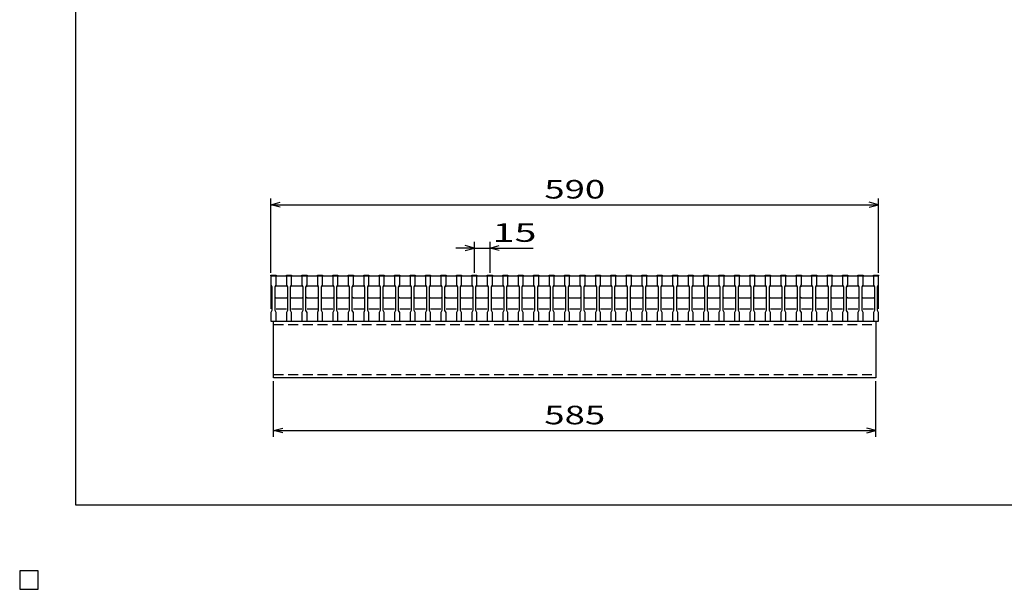
# Model space of a CAD drawing. Units: millimetres. Extents: x -182 to 173, y -128 to 105.
# Drawn here: x -182 to -23, y -128 to -36 of the extents above; entities that cross this region are included whole.
import ezdxf
from ezdxf.enums import TextEntityAlignment as Align

# ---------------------------------------------------------------- set-up
doc = ezdxf.new("R2010")
doc.units = ezdxf.units.MM
doc.header["$LTSCALE"] = 0.25
doc.linetypes.add('DASHED2', pattern=[9.525, 6.35, -3.175])
for name, color, linetype in [('16', 7, 'Continuous'), ('22', 7, 'Continuous'), ('24', 7, 'Continuous')]:
    doc.layers.add(name, color=color, linetype=linetype)
doc.styles.add('dcStyle0', font='txt.shx', dxfattribs={"width": 0.833333, "bigfont": 'bigfont'})

msp = doc.modelspace()

# ---------------------------------------------------------------- linework, layer by layer
at = {"color": 150, "linetype": 'Continuous', "lineweight": 25}
for p, q in [((-172.9, -114.65), (-172.9, 105.35)), ((173.1, -114.65), (-172.9, -114.65)), ((-179, -125.25), (-182, -125.25)), ((-182, -125.25), (-182, -128.25)), ((-179, -125.25), (-182, -125.25)), ((-182, -125.25), (-182, -128.25)), ((-179, -125.25), (-182, -125.25)), ((-182, -125.25), (-182, -128.25)), ((-179, -125.25), (-182, -125.25)), ((-182, -125.25), (-182, -128.25)), ((-179, -125.25), (-182, -125.25)), ((-182, -125.25), (-182, -128.25)), ((-179, -128.25), (-179, -125.25)), ((-179, -128.25), (-179, -125.25)), ((-179, -128.25), (-179, -125.25)), ((-179, -128.25), (-179, -125.25)), ((-179, -128.25), (-179, -125.25)), ((-182, -128.25), (-179, -128.25)), ((-182, -128.25), (-179, -128.25)), ((-182, -128.25), (-179, -128.25)), ((-182, -128.25), (-179, -128.25)), ((-182, -128.25), (-179, -128.25))]:
    msp.add_line(p, q, dxfattribs=at)
at = {"layer": '16', "color": 3, "linetype": 'Continuous', "lineweight": 25}
for p, q in [((-141.33, -77.58), (-141.33, -77.47)), ((-141.33, -77.47), (-140.5, -77.47)), ((-141.33, -77.58), (-141.33, -79)), ((-140.5, -77.58), (-141.33, -77.58)), ((-141.33, -77.58), (-141.33, -82.92)), ((-141.33, -77.58), (-43, -77.58)), ((-140.5, -77.47), (-140.5, -77.58)), ((-140.5, -79), (-140.5, -77.58)), ((-138.83, -77.58), (-138.83, -77.47)), ((-138.83, -77.47), (-138, -77.47)), ((-138.83, -77.58), (-138.83, -79)), ((-138, -77.58), (-138.83, -77.58)), ((-138, -77.47), (-138, -77.58)), ((-138, -79), (-138, -77.58)), ((-136.33, -77.58), (-136.33, -77.47)), ((-136.33, -77.47), (-135.5, -77.47)), ((-136.33, -77.58), (-136.33, -79)), ((-135.5, -77.58), (-136.33, -77.58)), ((-135.5, -77.47), (-135.5, -77.58)), ((-135.5, -79), (-135.5, -77.58)), ((-133.83, -77.58), (-133.83, -77.47)), ((-133.83, -77.47), (-133, -77.47)), ((-133.83, -77.58), (-133.83, -79)), ((-133, -77.58), (-133.83, -77.58)), ((-133, -77.47), (-133, -77.58)), ((-133, -79), (-133, -77.58)), ((-131.33, -77.58), (-131.33, -77.47)), ((-131.33, -77.47), (-130.5, -77.47)), ((-131.33, -77.58), (-131.33, -79)), ((-130.5, -77.58), (-131.33, -77.58)), ((-130.5, -77.47), (-130.5, -77.58)), ((-130.5, -79), (-130.5, -77.58)), ((-128.83, -77.58), (-128.83, -77.47)), ((-128.83, -77.47), (-128, -77.47)), ((-128.83, -77.58), (-128.83, -79)), ((-128, -77.58), (-128.83, -77.58)), ((-128, -77.47), (-128, -77.58)), ((-128, -79), (-128, -77.58)), ((-126.33, -77.58), (-126.33, -77.47)), ((-126.33, -77.47), (-125.5, -77.47)), ((-126.33, -77.58), (-126.33, -79)), ((-125.5, -77.58), (-126.33, -77.58)), ((-125.5, -77.47), (-125.5, -77.58)), ((-125.5, -79), (-125.5, -77.58)), ((-123.83, -77.58), (-123.83, -77.47)), ((-123.83, -77.47), (-123, -77.47)), ((-123.83, -77.58), (-123.83, -79)), ((-123, -77.58), (-123.83, -77.58)), ((-123, -77.47), (-123, -77.58)), ((-123, -79), (-123, -77.58)), ((-121.33, -77.58), (-121.33, -77.47)), ((-121.33, -77.47), (-120.5, -77.47)), ((-121.33, -77.58), (-121.33, -79)), ((-120.5, -77.58), (-121.33, -77.58)), ((-120.5, -77.47), (-120.5, -77.58)), ((-120.5, -79), (-120.5, -77.58)), ((-118.83, -77.58), (-118.83, -77.47)), ((-118.83, -77.47), (-118, -77.47)), ((-118.83, -77.58), (-118.83, -79)), ((-118, -77.58), (-118.83, -77.58)), ((-118, -77.47), (-118, -77.58)), ((-118, -79), (-118, -77.58)), ((-116.33, -77.58), (-116.33, -77.47)), ((-116.33, -77.47), (-115.5, -77.47)), ((-116.33, -77.58), (-116.33, -79)), ((-115.5, -77.58), (-116.33, -77.58)), ((-115.5, -77.47), (-115.5, -77.58)), ((-115.5, -79), (-115.5, -77.58)), ((-113.83, -77.58), (-113.83, -77.47)), ((-113.83, -77.47), (-113, -77.47)), ((-113.83, -77.58), (-113.83, -79)), ((-113, -77.58), (-113.83, -77.58)), ((-113, -77.47), (-113, -77.58)), ((-113, -79), (-113, -77.58)), ((-111.33, -77.58), (-111.33, -77.47)), ((-111.33, -77.47), (-110.5, -77.47)), ((-111.33, -77.58), (-111.33, -79)), ((-110.5, -77.58), (-111.33, -77.58)), ((-110.5, -77.47), (-110.5, -77.58)), ((-110.5, -79), (-110.5, -77.58)), ((-108.83, -77.58), (-108.83, -77.47)), ((-108.83, -77.47), (-108, -77.47)), ((-108.83, -77.58), (-108.83, -79)), ((-108, -77.58), (-108.83, -77.58)), ((-108, -77.47), (-108, -77.58)), ((-108, -79), (-108, -77.58)), ((-106.33, -77.58), (-106.33, -77.47)), ((-106.33, -77.47), (-105.5, -77.47)), ((-106.33, -77.58), (-106.33, -79)), ((-105.5, -77.58), (-106.33, -77.58)), ((-105.5, -77.47), (-105.5, -77.58)), ((-105.5, -79), (-105.5, -77.58)), ((-103.83, -77.58), (-103.83, -77.47)), ((-103.83, -77.47), (-103, -77.47)), ((-103.83, -77.58), (-103.83, -79)), ((-103, -77.58), (-103.83, -77.58)), ((-103, -77.47), (-103, -77.58)), ((-103, -79), (-103, -77.58)), ((-101.33, -77.58), (-101.33, -77.47)), ((-101.33, -77.47), (-100.5, -77.47)), ((-101.33, -77.58), (-101.33, -79)), ((-100.5, -77.58), (-101.33, -77.58)), ((-100.5, -77.47), (-100.5, -77.58)), ((-100.5, -79), (-100.5, -77.58)), ((-98.83, -77.58), (-98.83, -77.47)), ((-98.83, -77.47), (-98, -77.47)), ((-98.83, -77.58), (-98.83, -79)), ((-98, -77.58), (-98.83, -77.58)), ((-98, -77.47), (-98, -77.58)), ((-98, -79), (-98, -77.58)), ((-96.33, -77.58), (-96.33, -77.47)), ((-96.33, -77.47), (-95.5, -77.47)), ((-96.33, -77.58), (-96.33, -79)), ((-95.5, -77.58), (-96.33, -77.58)), ((-95.5, -77.47), (-95.5, -77.58)), ((-95.5, -79), (-95.5, -77.58)), ((-93.83, -77.58), (-93.83, -77.47)), ((-93.83, -77.47), (-93, -77.47)), ((-93.83, -77.58), (-93.83, -79)), ((-93, -77.58), (-93.83, -77.58)), ((-93, -77.47), (-93, -77.58)), ((-93, -79), (-93, -77.58)), ((-91.33, -77.58), (-91.33, -77.47)), ((-91.33, -77.47), (-90.5, -77.47)), ((-91.33, -77.58), (-91.33, -79)), ((-90.5, -77.58), (-91.33, -77.58)), ((-90.5, -77.47), (-90.5, -77.58)), ((-90.5, -79), (-90.5, -77.58)), ((-88.83, -77.58), (-88.83, -77.47)), ((-88.83, -77.47), (-88, -77.47)), ((-88.83, -77.58), (-88.83, -79)), ((-88, -77.58), (-88.83, -77.58)), ((-88, -77.47), (-88, -77.58)), ((-88, -79), (-88, -77.58)), ((-86.33, -77.58), (-86.33, -77.47)), ((-86.33, -77.47), (-85.5, -77.47)), ((-86.33, -77.58), (-86.33, -79)), ((-85.5, -77.58), (-86.33, -77.58)), ((-85.5, -77.47), (-85.5, -77.58)), ((-85.5, -79), (-85.5, -77.58)), ((-83.83, -77.58), (-83.83, -77.47)), ((-83.83, -77.47), (-83, -77.47)), ((-83.83, -77.58), (-83.83, -79)), ((-83, -77.58), (-83.83, -77.58)), ((-83, -77.47), (-83, -77.58)), ((-83, -79), (-83, -77.58)), ((-81.33, -77.58), (-81.33, -77.47)), ((-81.33, -77.47), (-80.5, -77.47)), ((-81.33, -77.58), (-81.33, -79)), ((-80.5, -77.58), (-81.33, -77.58)), ((-80.5, -77.47), (-80.5, -77.58)), ((-80.5, -79), (-80.5, -77.58)), ((-78.83, -77.58), (-78.83, -77.47)), ((-78.83, -77.47), (-78, -77.47)), ((-78.83, -77.58), (-78.83, -79)), ((-78, -77.58), (-78.83, -77.58)), ((-78, -77.47), (-78, -77.58)), ((-78, -79), (-78, -77.58)), ((-76.33, -77.58), (-76.33, -77.47)), ((-76.33, -77.47), (-75.5, -77.47)), ((-76.33, -77.58), (-76.33, -79)), ((-75.5, -77.58), (-76.33, -77.58)), ((-75.5, -77.47), (-75.5, -77.58)), ((-75.5, -79), (-75.5, -77.58)), ((-73.83, -77.58), (-73.83, -77.47)), ((-73.83, -77.47), (-73, -77.47)), ((-73.83, -77.58), (-73.83, -79)), ((-73, -77.58), (-73.83, -77.58)), ((-73, -77.47), (-73, -77.58)), ((-73, -79), (-73, -77.58)), ((-71.33, -77.58), (-71.33, -77.47)), ((-71.33, -77.47), (-70.5, -77.47)), ((-71.33, -77.58), (-71.33, -79)), ((-70.5, -77.58), (-71.33, -77.58)), ((-70.5, -77.47), (-70.5, -77.58)), ((-70.5, -79), (-70.5, -77.58)), ((-68.83, -77.58), (-68.83, -77.47)), ((-68.83, -77.47), (-68, -77.47)), ((-68.83, -77.58), (-68.83, -79)), ((-68, -77.58), (-68.83, -77.58)), ((-68, -77.47), (-68, -77.58)), ((-68, -79), (-68, -77.58)), ((-66.33, -77.58), (-66.33, -77.47)), ((-66.33, -77.47), (-65.5, -77.47)), ((-66.33, -77.58), (-66.33, -79)), ((-65.5, -77.58), (-66.33, -77.58)), ((-65.5, -77.47), (-65.5, -77.58)), ((-65.5, -79), (-65.5, -77.58)), ((-63.83, -77.58), (-63.83, -77.47)), ((-63.83, -77.47), (-63, -77.47)), ((-63.83, -77.58), (-63.83, -79)), ((-63, -77.58), (-63.83, -77.58)), ((-63, -77.47), (-63, -77.58)), ((-63, -79), (-63, -77.58)), ((-61.33, -77.58), (-61.33, -77.47)), ((-61.33, -77.47), (-60.5, -77.47)), ((-61.33, -77.58), (-61.33, -79)), ((-60.5, -77.58), (-61.33, -77.58)), ((-60.5, -77.47), (-60.5, -77.58)), ((-60.5, -79), (-60.5, -77.58)), ((-58.83, -77.58), (-58.83, -77.47)), ((-58.83, -77.47), (-58, -77.47)), ((-58.83, -77.58), (-58.83, -79)), ((-58, -77.58), (-58.83, -77.58)), ((-58, -77.47), (-58, -77.58)), ((-58, -79), (-58, -77.58)), ((-56.33, -77.58), (-56.33, -77.47)), ((-56.33, -77.47), (-55.5, -77.47)), ((-56.33, -77.58), (-56.33, -79)), ((-55.5, -77.58), (-56.33, -77.58)), ((-55.5, -77.47), (-55.5, -77.58)), ((-55.5, -79), (-55.5, -77.58)), ((-53.83, -77.58), (-53.83, -77.47)), ((-53.83, -77.47), (-53, -77.47)), ((-53.83, -77.58), (-53.83, -79)), ((-53, -77.58), (-53.83, -77.58)), ((-53, -77.47), (-53, -77.58)), ((-53, -79), (-53, -77.58)), ((-51.33, -77.58), (-51.33, -77.47)), ((-51.33, -77.47), (-50.5, -77.47)), ((-51.33, -77.58), (-51.33, -79)), ((-50.5, -77.58), (-51.33, -77.58)), ((-50.5, -77.47), (-50.5, -77.58)), ((-50.5, -79), (-50.5, -77.58)), ((-48.83, -77.58), (-48.83, -77.47)), ((-48.83, -77.47), (-48, -77.47)), ((-48.83, -77.58), (-48.83, -79)), ((-48, -77.58), (-48.83, -77.58)), ((-48, -77.47), (-48, -77.58)), ((-48, -79), (-48, -77.58)), ((-46.33, -77.58), (-46.33, -77.47)), ((-46.33, -77.47), (-45.5, -77.47)), ((-46.33, -77.58), (-46.33, -79)), ((-45.5, -77.58), (-46.33, -77.58)), ((-45.5, -77.47), (-45.5, -77.58)), ((-45.5, -79), (-45.5, -77.58)), ((-43.83, -77.58), (-43.83, -77.47)), ((-43.83, -77.47), (-43, -77.47)), ((-43.83, -77.58), (-43.83, -79)), ((-43, -77.58), (-43.83, -77.58)), ((-43, -77.47), (-43, -77.58)), ((-43, -79), (-43, -77.58)), ((-43, -82.92), (-43, -77.58)), ((-141.33, -79), (-141.17, -79.33)), ((-141.17, -79.33), (-141.17, -83.17)), ((-140.67, -79.33), (-140.5, -79)), ((-140.67, -79.33), (-140.5, -79.17)), ((-140.67, -83.17), (-140.67, -79.33)), ((-140.5, -79.17), (-138.83, -79.17)), ((-138.83, -79), (-138.67, -79.33)), ((-138.83, -79.17), (-138.67, -79.33)), ((-138.67, -79.33), (-138.67, -83.17)), ((-138.17, -79.33), (-138, -79)), ((-138.17, -79.33), (-138, -79.17)), ((-138.17, -83.17), (-138.17, -79.33)), ((-138, -79.17), (-136.33, -79.17)), ((-136.33, -79), (-136.17, -79.33)), ((-136.33, -79.17), (-136.17, -79.33)), ((-136.17, -79.33), (-136.17, -83.17)), ((-135.67, -79.33), (-135.5, -79)), ((-135.67, -79.33), (-135.5, -79.17)), ((-135.67, -83.17), (-135.67, -79.33)), ((-135.5, -79.17), (-133.83, -79.17)), ((-133.83, -79), (-133.67, -79.33)), ((-133.83, -79.17), (-133.67, -79.33)), ((-133.67, -79.33), (-133.67, -83.17)), ((-133.17, -79.33), (-133, -79)), ((-133.17, -79.33), (-133, -79.17)), ((-133.17, -83.17), (-133.17, -79.33)), ((-133, -79.17), (-131.33, -79.17)), ((-131.33, -79), (-131.17, -79.33)), ((-131.33, -79.17), (-131.17, -79.33)), ((-131.17, -79.33), (-131.17, -83.17)), ((-130.67, -79.33), (-130.5, -79)), ((-130.67, -79.33), (-130.5, -79.17)), ((-130.67, -83.17), (-130.67, -79.33)), ((-130.5, -79.17), (-128.83, -79.17)), ((-128.83, -79), (-128.67, -79.33)), ((-128.83, -79.17), (-128.67, -79.33)), ((-128.67, -79.33), (-128.67, -83.17)), ((-128.17, -79.33), (-128, -79)), ((-128.17, -79.33), (-128, -79.17)), ((-128.17, -83.17), (-128.17, -79.33)), ((-128, -79.17), (-126.33, -79.17)), ((-126.33, -79), (-126.17, -79.33)), ((-126.33, -79.17), (-126.17, -79.33)), ((-126.17, -79.33), (-126.17, -83.17)), ((-125.67, -79.33), (-125.5, -79)), ((-125.67, -79.33), (-125.5, -79.17)), ((-125.67, -83.17), (-125.67, -79.33)), ((-125.5, -79.17), (-123.83, -79.17)), ((-123.83, -79), (-123.67, -79.33)), ((-123.83, -79.17), (-123.67, -79.33)), ((-123.67, -79.33), (-123.67, -83.17)), ((-123.17, -79.33), (-123, -79)), ((-123.17, -79.33), (-123, -79.17)), ((-123.17, -83.17), (-123.17, -79.33)), ((-123, -79.17), (-121.33, -79.17)), ((-121.33, -79), (-121.17, -79.33)), ((-121.33, -79.17), (-121.17, -79.33)), ((-121.17, -79.33), (-121.17, -83.17)), ((-120.67, -79.33), (-120.5, -79)), ((-120.67, -79.33), (-120.5, -79.17)), ((-120.67, -83.17), (-120.67, -79.33)), ((-120.5, -79.17), (-118.83, -79.17)), ((-118.83, -79), (-118.67, -79.33)), ((-118.83, -79.17), (-118.67, -79.33)), ((-118.67, -79.33), (-118.67, -83.17)), ((-118.17, -79.33), (-118, -79)), ((-118.17, -79.33), (-118, -79.17)), ((-118.17, -83.17), (-118.17, -79.33)), ((-118, -79.17), (-116.33, -79.17)), ((-116.33, -79), (-116.17, -79.33)), ((-116.33, -79.17), (-116.17, -79.33)), ((-116.17, -79.33), (-116.17, -83.17)), ((-115.67, -79.33), (-115.5, -79)), ((-115.67, -79.33), (-115.5, -79.17)), ((-115.67, -83.17), (-115.67, -79.33)), ((-115.5, -79.17), (-113.83, -79.17)), ((-113.83, -79), (-113.67, -79.33)), ((-113.83, -79.17), (-113.67, -79.33)), ((-113.67, -79.33), (-113.67, -83.17)), ((-113.17, -79.33), (-113, -79)), ((-113.17, -79.33), (-113, -79.17)), ((-113.17, -83.17), (-113.17, -79.33)), ((-113, -79.17), (-111.33, -79.17)), ((-111.33, -79), (-111.17, -79.33)), ((-111.33, -79.17), (-111.17, -79.33)), ((-111.17, -79.33), (-111.17, -83.17)), ((-110.67, -79.33), (-110.5, -79)), ((-110.67, -79.33), (-110.5, -79.17)), ((-110.67, -83.17), (-110.67, -79.33)), ((-110.5, -79.17), (-108.83, -79.17)), ((-108.83, -79), (-108.67, -79.33)), ((-108.83, -79.17), (-108.67, -79.33)), ((-108.67, -79.33), (-108.67, -83.17)), ((-108.17, -79.33), (-108, -79)), ((-108.17, -79.33), (-108, -79.17)), ((-108.17, -83.17), (-108.17, -79.33)), ((-108, -79.17), (-106.33, -79.17)), ((-106.33, -79), (-106.17, -79.33)), ((-106.33, -79.17), (-106.17, -79.33)), ((-106.17, -79.33), (-106.17, -83.17)), ((-105.67, -79.33), (-105.5, -79)), ((-105.67, -79.33), (-105.5, -79.17)), ((-105.67, -83.17), (-105.67, -79.33)), ((-105.5, -79.17), (-103.83, -79.17)), ((-103.83, -79), (-103.67, -79.33)), ((-103.83, -79.17), (-103.67, -79.33)), ((-103.67, -79.33), (-103.67, -83.17)), ((-103.17, -79.33), (-103, -79)), ((-103.17, -79.33), (-103, -79.17)), ((-103.17, -83.17), (-103.17, -79.33)), ((-103, -79.17), (-101.33, -79.17)), ((-101.33, -79), (-101.17, -79.33)), ((-101.33, -79.17), (-101.17, -79.33)), ((-101.17, -79.33), (-101.17, -83.17)), ((-100.67, -79.33), (-100.5, -79)), ((-100.67, -79.33), (-100.5, -79.17)), ((-100.67, -83.17), (-100.67, -79.33)), ((-100.5, -79.17), (-98.83, -79.17)), ((-98.83, -79), (-98.67, -79.33)), ((-98.83, -79.17), (-98.67, -79.33)), ((-98.67, -79.33), (-98.67, -83.17)), ((-98.17, -79.33), (-98, -79)), ((-98.17, -79.33), (-98, -79.17)), ((-98.17, -83.17), (-98.17, -79.33)), ((-98, -79.17), (-96.33, -79.17)), ((-96.33, -79), (-96.17, -79.33)), ((-96.33, -79.17), (-96.17, -79.33)), ((-96.17, -79.33), (-96.17, -83.17)), ((-95.67, -79.33), (-95.5, -79)), ((-95.67, -79.33), (-95.5, -79.17)), ((-95.67, -83.17), (-95.67, -79.33)), ((-95.5, -79.17), (-93.83, -79.17)), ((-93.83, -79), (-93.67, -79.33)), ((-93.83, -79.17), (-93.67, -79.33)), ((-93.67, -79.33), (-93.67, -83.17)), ((-93.17, -79.33), (-93, -79)), ((-93.17, -79.33), (-93, -79.17)), ((-93.17, -83.17), (-93.17, -79.33)), ((-93, -79.17), (-91.33, -79.17)), ((-91.33, -79), (-91.17, -79.33)), ((-91.33, -79.17), (-91.17, -79.33)), ((-91.17, -79.33), (-91.17, -83.17)), ((-90.67, -79.33), (-90.5, -79)), ((-90.67, -79.33), (-90.5, -79.17)), ((-90.67, -83.17), (-90.67, -79.33)), ((-90.5, -79.17), (-88.83, -79.17)), ((-88.83, -79), (-88.67, -79.33)), ((-88.83, -79.17), (-88.67, -79.33)), ((-88.67, -79.33), (-88.67, -83.17)), ((-88.17, -79.33), (-88, -79)), ((-88.17, -79.33), (-88, -79.17)), ((-88.17, -83.17), (-88.17, -79.33)), ((-88, -79.17), (-86.33, -79.17)), ((-86.33, -79), (-86.17, -79.33)), ((-86.33, -79.17), (-86.17, -79.33)), ((-86.17, -79.33), (-86.17, -83.17)), ((-85.67, -79.33), (-85.5, -79)), ((-85.67, -79.33), (-85.5, -79.17)), ((-85.67, -83.17), (-85.67, -79.33)), ((-85.5, -79.17), (-83.83, -79.17)), ((-83.83, -79), (-83.67, -79.33)), ((-83.83, -79.17), (-83.67, -79.33)), ((-83.67, -79.33), (-83.67, -83.17)), ((-83.17, -79.33), (-83, -79)), ((-83.17, -79.33), (-83, -79.17)), ((-83.17, -83.17), (-83.17, -79.33)), ((-83, -79.17), (-81.33, -79.17)), ((-81.33, -79), (-81.17, -79.33)), ((-81.33, -79.17), (-81.17, -79.33)), ((-81.17, -79.33), (-81.17, -83.17)), ((-80.67, -79.33), (-80.5, -79)), ((-80.67, -79.33), (-80.5, -79.17)), ((-80.67, -83.17), (-80.67, -79.33)), ((-80.5, -79.17), (-78.83, -79.17)), ((-78.83, -79), (-78.67, -79.33)), ((-78.83, -79.17), (-78.67, -79.33)), ((-78.67, -79.33), (-78.67, -83.17)), ((-78.17, -79.33), (-78, -79)), ((-78.17, -79.33), (-78, -79.17)), ((-78.17, -83.17), (-78.17, -79.33)), ((-78, -79.17), (-76.33, -79.17)), ((-76.33, -79), (-76.17, -79.33)), ((-76.33, -79.17), (-76.17, -79.33)), ((-76.17, -79.33), (-76.17, -83.17)), ((-75.67, -79.33), (-75.5, -79)), ((-75.67, -79.33), (-75.5, -79.17)), ((-75.67, -83.17), (-75.67, -79.33)), ((-75.5, -79.17), (-73.83, -79.17)), ((-73.83, -79), (-73.67, -79.33)), ((-73.83, -79.17), (-73.67, -79.33)), ((-73.67, -79.33), (-73.67, -83.17)), ((-73.17, -79.33), (-73, -79)), ((-73.17, -79.33), (-73, -79.17)), ((-73.17, -83.17), (-73.17, -79.33)), ((-73, -79.17), (-71.33, -79.17)), ((-71.33, -79), (-71.17, -79.33)), ((-71.33, -79.17), (-71.17, -79.33)), ((-71.17, -79.33), (-71.17, -83.17)), ((-70.67, -79.33), (-70.5, -79)), ((-70.67, -79.33), (-70.5, -79.17)), ((-70.67, -83.17), (-70.67, -79.33)), ((-70.5, -79.17), (-68.83, -79.17)), ((-68.83, -79), (-68.67, -79.33)), ((-68.83, -79.17), (-68.67, -79.33)), ((-68.67, -79.33), (-68.67, -83.17)), ((-68.17, -79.33), (-68, -79)), ((-68.17, -79.33), (-68, -79.17)), ((-68.17, -83.17), (-68.17, -79.33)), ((-68, -79.17), (-66.33, -79.17)), ((-66.33, -79), (-66.17, -79.33)), ((-66.33, -79.17), (-66.17, -79.33)), ((-66.17, -79.33), (-66.17, -83.17)), ((-65.67, -79.33), (-65.5, -79)), ((-65.67, -79.33), (-65.5, -79.17)), ((-65.67, -83.17), (-65.67, -79.33)), ((-65.5, -79.17), (-63.83, -79.17)), ((-63.83, -79), (-63.67, -79.33)), ((-63.83, -79.17), (-63.67, -79.33)), ((-63.67, -79.33), (-63.67, -83.17)), ((-63.17, -79.33), (-63, -79)), ((-63.17, -79.33), (-63, -79.17)), ((-63.17, -83.17), (-63.17, -79.33)), ((-63, -79.17), (-61.33, -79.17)), ((-61.33, -79), (-61.17, -79.33)), ((-61.33, -79.17), (-61.17, -79.33)), ((-61.17, -79.33), (-61.17, -83.17)), ((-60.67, -79.33), (-60.5, -79)), ((-60.67, -79.33), (-60.5, -79.17)), ((-60.67, -83.17), (-60.67, -79.33)), ((-60.5, -79.17), (-58.83, -79.17)), ((-58.83, -79), (-58.67, -79.33)), ((-58.83, -79.17), (-58.67, -79.33)), ((-58.67, -79.33), (-58.67, -83.17)), ((-58.17, -79.33), (-58, -79)), ((-58.17, -79.33), (-58, -79.17)), ((-58.17, -83.17), (-58.17, -79.33)), ((-58, -79.17), (-56.33, -79.17)), ((-56.33, -79), (-56.17, -79.33)), ((-56.33, -79.17), (-56.17, -79.33)), ((-56.17, -79.33), (-56.17, -83.17)), ((-55.67, -79.33), (-55.5, -79)), ((-55.67, -79.33), (-55.5, -79.17)), ((-55.67, -83.17), (-55.67, -79.33)), ((-55.5, -79.17), (-53.83, -79.17)), ((-53.83, -79), (-53.67, -79.33)), ((-53.83, -79.17), (-53.67, -79.33)), ((-53.67, -79.33), (-53.67, -83.17)), ((-53.17, -79.33), (-53, -79)), ((-53.17, -79.33), (-53, -79.17)), ((-53.17, -83.17), (-53.17, -79.33)), ((-53, -79.17), (-51.33, -79.17)), ((-51.33, -79), (-51.17, -79.33)), ((-51.33, -79.17), (-51.17, -79.33)), ((-51.17, -79.33), (-51.17, -83.17)), ((-50.67, -79.33), (-50.5, -79)), ((-50.67, -79.33), (-50.5, -79.17)), ((-50.67, -83.17), (-50.67, -79.33)), ((-50.5, -79.17), (-48.83, -79.17)), ((-48.83, -79), (-48.67, -79.33)), ((-48.83, -79.17), (-48.67, -79.33)), ((-48.67, -79.33), (-48.67, -83.17)), ((-48.17, -79.33), (-48, -79)), ((-48.17, -79.33), (-48, -79.17)), ((-48.17, -83.17), (-48.17, -79.33)), ((-48, -79.17), (-46.33, -79.17)), ((-46.33, -79), (-46.17, -79.33)), ((-46.33, -79.17), (-46.17, -79.33)), ((-46.17, -79.33), (-46.17, -83.17)), ((-45.67, -79.33), (-45.5, -79)), ((-45.67, -79.33), (-45.5, -79.17)), ((-45.67, -83.17), (-45.67, -79.33)), ((-45.5, -79.17), (-43.83, -79.17)), ((-43.83, -79), (-43.67, -79.33)), ((-43.83, -79.17), (-43.67, -79.33)), ((-43.67, -79.33), (-43.67, -83.17)), ((-43.17, -79.33), (-43, -79)), ((-43.17, -83.17), (-43.17, -79.33)), ((-140.5, -81.17), (-140.67, -81)), ((-138.83, -81.17), (-140.5, -81.17)), ((-138.67, -81), (-138.83, -81.17)), ((-138, -81.17), (-138.17, -81)), ((-136.33, -81.17), (-138, -81.17)), ((-136.17, -81), (-136.33, -81.17)), ((-135.5, -81.17), (-135.67, -81)), ((-133.83, -81.17), (-135.5, -81.17)), ((-133.67, -81), (-133.83, -81.17)), ((-133, -81.17), (-133.17, -81)), ((-131.33, -81.17), (-133, -81.17)), ((-131.17, -81), (-131.33, -81.17)), ((-130.5, -81.17), (-130.67, -81)), ((-128.83, -81.17), (-130.5, -81.17)), ((-128.67, -81), (-128.83, -81.17)), ((-128, -81.17), (-128.17, -81)), ((-126.33, -81.17), (-128, -81.17)), ((-126.17, -81), (-126.33, -81.17)), ((-125.5, -81.17), (-125.67, -81)), ((-123.83, -81.17), (-125.5, -81.17)), ((-123.67, -81), (-123.83, -81.17)), ((-123, -81.17), (-123.17, -81)), ((-121.33, -81.17), (-123, -81.17)), ((-121.17, -81), (-121.33, -81.17)), ((-120.5, -81.17), (-120.67, -81)), ((-118.83, -81.17), (-120.5, -81.17)), ((-118.67, -81), (-118.83, -81.17)), ((-118, -81.17), (-118.17, -81)), ((-116.33, -81.17), (-118, -81.17)), ((-116.17, -81), (-116.33, -81.17)), ((-115.5, -81.17), (-115.67, -81)), ((-113.83, -81.17), (-115.5, -81.17)), ((-113.67, -81), (-113.83, -81.17)), ((-113, -81.17), (-113.17, -81)), ((-111.33, -81.17), (-113, -81.17)), ((-111.17, -81), (-111.33, -81.17)), ((-110.5, -81.17), (-110.67, -81)), ((-108.83, -81.17), (-110.5, -81.17)), ((-108.67, -81), (-108.83, -81.17)), ((-108, -81.17), (-108.17, -81)), ((-106.33, -81.17), (-108, -81.17)), ((-106.17, -81), (-106.33, -81.17)), ((-105.5, -81.17), (-105.67, -81)), ((-103.83, -81.17), (-105.5, -81.17)), ((-103.67, -81), (-103.83, -81.17)), ((-103, -81.17), (-103.17, -81)), ((-101.33, -81.17), (-103, -81.17)), ((-101.17, -81), (-101.33, -81.17)), ((-100.5, -81.17), (-100.67, -81)), ((-98.83, -81.17), (-100.5, -81.17)), ((-98.67, -81), (-98.83, -81.17)), ((-98, -81.17), (-98.17, -81)), ((-96.33, -81.17), (-98, -81.17)), ((-96.17, -81), (-96.33, -81.17)), ((-95.5, -81.17), (-95.67, -81)), ((-93.83, -81.17), (-95.5, -81.17)), ((-93.67, -81), (-93.83, -81.17)), ((-93, -81.17), (-93.17, -81)), ((-91.33, -81.17), (-93, -81.17)), ((-91.17, -81), (-91.33, -81.17)), ((-90.5, -81.17), (-90.67, -81)), ((-88.83, -81.17), (-90.5, -81.17)), ((-88.67, -81), (-88.83, -81.17)), ((-88, -81.17), (-88.17, -81)), ((-86.33, -81.17), (-88, -81.17)), ((-86.17, -81), (-86.33, -81.17)), ((-85.5, -81.17), (-85.67, -81)), ((-83.83, -81.17), (-85.5, -81.17)), ((-83.67, -81), (-83.83, -81.17)), ((-83, -81.17), (-83.17, -81)), ((-81.33, -81.17), (-83, -81.17)), ((-81.17, -81), (-81.33, -81.17)), ((-80.5, -81.17), (-80.67, -81)), ((-78.83, -81.17), (-80.5, -81.17)), ((-78.67, -81), (-78.83, -81.17)), ((-78, -81.17), (-78.17, -81)), ((-76.33, -81.17), (-78, -81.17)), ((-76.17, -81), (-76.33, -81.17)), ((-75.5, -81.17), (-75.67, -81)), ((-73.83, -81.17), (-75.5, -81.17)), ((-73.67, -81), (-73.83, -81.17)), ((-73, -81.17), (-73.17, -81)), ((-71.33, -81.17), (-73, -81.17)), ((-71.17, -81), (-71.33, -81.17)), ((-70.5, -81.17), (-70.67, -81)), ((-68.83, -81.17), (-70.5, -81.17)), ((-68.67, -81), (-68.83, -81.17)), ((-68, -81.17), (-68.17, -81)), ((-66.33, -81.17), (-68, -81.17)), ((-66.17, -81), (-66.33, -81.17)), ((-65.5, -81.17), (-65.67, -81)), ((-63.83, -81.17), (-65.5, -81.17)), ((-63.67, -81), (-63.83, -81.17)), ((-63, -81.17), (-63.17, -81)), ((-61.33, -81.17), (-63, -81.17)), ((-61.17, -81), (-61.33, -81.17)), ((-60.5, -81.17), (-60.67, -81)), ((-58.83, -81.17), (-60.5, -81.17)), ((-58.67, -81), (-58.83, -81.17)), ((-58, -81.17), (-58.17, -81)), ((-56.33, -81.17), (-58, -81.17)), ((-56.17, -81), (-56.33, -81.17)), ((-55.5, -81.17), (-55.67, -81)), ((-53.83, -81.17), (-55.5, -81.17)), ((-53.67, -81), (-53.83, -81.17)), ((-53, -81.17), (-53.17, -81)), ((-51.33, -81.17), (-53, -81.17)), ((-51.17, -81), (-51.33, -81.17)), ((-50.5, -81.17), (-50.67, -81)), ((-48.83, -81.17), (-50.5, -81.17)), ((-48.67, -81), (-48.83, -81.17)), ((-48, -81.17), (-48.17, -81)), ((-46.33, -81.17), (-48, -81.17)), ((-46.17, -81), (-46.33, -81.17)), ((-45.5, -81.17), (-45.67, -81)), ((-43.83, -81.17), (-45.5, -81.17)), ((-43.67, -81), (-43.83, -81.17)), ((-141.17, -83.17), (-141.33, -83.5)), ((-141.33, -83.5), (-141.33, -84.92)), ((-140.5, -83.5), (-140.67, -83.17)), ((-140.5, -82.92), (-138.83, -82.92)), ((-140.5, -84.92), (-140.5, -83.5)), ((-138.67, -83.17), (-138.83, -83.5)), ((-138.83, -83.5), (-138.83, -84.92)), ((-138, -83.5), (-138.17, -83.17)), ((-138, -82.92), (-136.33, -82.92)), ((-138, -84.92), (-138, -83.5)), ((-136.17, -83.17), (-136.33, -83.5)), ((-136.33, -83.5), (-136.33, -84.92)), ((-135.5, -83.5), (-135.67, -83.17)), ((-135.5, -82.92), (-133.83, -82.92)), ((-135.5, -84.92), (-135.5, -83.5)), ((-133.67, -83.17), (-133.83, -83.5)), ((-133.83, -83.5), (-133.83, -84.92)), ((-133, -83.5), (-133.17, -83.17)), ((-133, -82.92), (-131.33, -82.92)), ((-133, -84.92), (-133, -83.5)), ((-131.17, -83.17), (-131.33, -83.5)), ((-131.33, -83.5), (-131.33, -84.92)), ((-130.5, -83.5), (-130.67, -83.17)), ((-130.5, -82.92), (-128.83, -82.92)), ((-130.5, -84.92), (-130.5, -83.5)), ((-128.67, -83.17), (-128.83, -83.5)), ((-128.83, -83.5), (-128.83, -84.92)), ((-128, -83.5), (-128.17, -83.17)), ((-128, -82.92), (-126.33, -82.92)), ((-128, -84.92), (-128, -83.5)), ((-126.17, -83.17), (-126.33, -83.5)), ((-126.33, -83.5), (-126.33, -84.92)), ((-125.5, -83.5), (-125.67, -83.17)), ((-125.5, -82.92), (-123.83, -82.92)), ((-125.5, -84.92), (-125.5, -83.5)), ((-123.67, -83.17), (-123.83, -83.5)), ((-123.83, -83.5), (-123.83, -84.92)), ((-123, -83.5), (-123.17, -83.17)), ((-123, -82.92), (-121.33, -82.92)), ((-123, -84.92), (-123, -83.5)), ((-121.17, -83.17), (-121.33, -83.5)), ((-121.33, -83.5), (-121.33, -84.92)), ((-120.5, -83.5), (-120.67, -83.17)), ((-120.5, -82.92), (-118.83, -82.92)), ((-120.5, -84.92), (-120.5, -83.5)), ((-118.67, -83.17), (-118.83, -83.5)), ((-118.83, -83.5), (-118.83, -84.92)), ((-118, -83.5), (-118.17, -83.17)), ((-118, -82.92), (-116.33, -82.92)), ((-118, -84.92), (-118, -83.5)), ((-116.17, -83.17), (-116.33, -83.5)), ((-116.33, -83.5), (-116.33, -84.92)), ((-115.5, -83.5), (-115.67, -83.17)), ((-115.5, -82.92), (-113.83, -82.92)), ((-115.5, -84.92), (-115.5, -83.5)), ((-113.67, -83.17), (-113.83, -83.5)), ((-113.83, -83.5), (-113.83, -84.92)), ((-113, -83.5), (-113.17, -83.17)), ((-113, -82.92), (-111.33, -82.92)), ((-113, -84.92), (-113, -83.5)), ((-111.17, -83.17), (-111.33, -83.5)), ((-111.33, -83.5), (-111.33, -84.92)), ((-110.5, -83.5), (-110.67, -83.17)), ((-110.5, -82.92), (-108.83, -82.92)), ((-110.5, -84.92), (-110.5, -83.5)), ((-108.67, -83.17), (-108.83, -83.5)), ((-108.83, -83.5), (-108.83, -84.92)), ((-108, -83.5), (-108.17, -83.17)), ((-108, -82.92), (-106.33, -82.92)), ((-108, -84.92), (-108, -83.5)), ((-106.17, -83.17), (-106.33, -83.5)), ((-106.33, -83.5), (-106.33, -84.92)), ((-105.5, -83.5), (-105.67, -83.17)), ((-105.5, -82.92), (-103.83, -82.92)), ((-105.5, -84.92), (-105.5, -83.5)), ((-103.67, -83.17), (-103.83, -83.5)), ((-103.83, -83.5), (-103.83, -84.92)), ((-103, -83.5), (-103.17, -83.17)), ((-103, -82.92), (-101.33, -82.92)), ((-103, -84.92), (-103, -83.5)), ((-101.17, -83.17), (-101.33, -83.5)), ((-101.33, -83.5), (-101.33, -84.92)), ((-100.5, -83.5), (-100.67, -83.17)), ((-100.5, -82.92), (-98.83, -82.92)), ((-100.5, -84.92), (-100.5, -83.5)), ((-98.67, -83.17), (-98.83, -83.5)), ((-98.83, -83.5), (-98.83, -84.92)), ((-98, -83.5), (-98.17, -83.17)), ((-98, -82.92), (-96.33, -82.92)), ((-98, -84.92), (-98, -83.5)), ((-96.17, -83.17), (-96.33, -83.5)), ((-96.33, -83.5), (-96.33, -84.92)), ((-95.5, -83.5), (-95.67, -83.17)), ((-95.5, -82.92), (-93.83, -82.92)), ((-95.5, -84.92), (-95.5, -83.5)), ((-93.67, -83.17), (-93.83, -83.5)), ((-93.83, -83.5), (-93.83, -84.92)), ((-93, -83.5), (-93.17, -83.17)), ((-93, -82.92), (-91.33, -82.92)), ((-93, -84.92), (-93, -83.5)), ((-91.17, -83.17), (-91.33, -83.5)), ((-91.33, -83.5), (-91.33, -84.92)), ((-90.5, -83.5), (-90.67, -83.17)), ((-90.5, -82.92), (-88.83, -82.92)), ((-90.5, -84.92), (-90.5, -83.5)), ((-88.67, -83.17), (-88.83, -83.5)), ((-88.83, -83.5), (-88.83, -84.92)), ((-88, -83.5), (-88.17, -83.17)), ((-88, -82.92), (-86.33, -82.92)), ((-88, -84.92), (-88, -83.5)), ((-86.17, -83.17), (-86.33, -83.5)), ((-86.33, -83.5), (-86.33, -84.92)), ((-85.5, -83.5), (-85.67, -83.17)), ((-85.5, -82.92), (-83.83, -82.92)), ((-85.5, -84.92), (-85.5, -83.5)), ((-83.67, -83.17), (-83.83, -83.5)), ((-83.83, -83.5), (-83.83, -84.92)), ((-83, -83.5), (-83.17, -83.17)), ((-83, -82.92), (-81.33, -82.92)), ((-83, -84.92), (-83, -83.5)), ((-81.17, -83.17), (-81.33, -83.5)), ((-81.33, -83.5), (-81.33, -84.92)), ((-80.5, -83.5), (-80.67, -83.17)), ((-80.5, -82.92), (-78.83, -82.92)), ((-80.5, -84.92), (-80.5, -83.5)), ((-78.67, -83.17), (-78.83, -83.5)), ((-78.83, -83.5), (-78.83, -84.92)), ((-78, -83.5), (-78.17, -83.17)), ((-78, -82.92), (-76.33, -82.92)), ((-78, -84.92), (-78, -83.5)), ((-76.17, -83.17), (-76.33, -83.5)), ((-76.33, -83.5), (-76.33, -84.92)), ((-75.5, -83.5), (-75.67, -83.17)), ((-75.5, -82.92), (-73.83, -82.92)), ((-75.5, -84.92), (-75.5, -83.5)), ((-73.67, -83.17), (-73.83, -83.5)), ((-73.83, -83.5), (-73.83, -84.92)), ((-73, -83.5), (-73.17, -83.17)), ((-73, -82.92), (-71.33, -82.92)), ((-73, -84.92), (-73, -83.5)), ((-71.17, -83.17), (-71.33, -83.5)), ((-71.33, -83.5), (-71.33, -84.92)), ((-70.5, -83.5), (-70.67, -83.17)), ((-70.5, -82.92), (-68.83, -82.92)), ((-70.5, -84.92), (-70.5, -83.5)), ((-68.67, -83.17), (-68.83, -83.5)), ((-68.83, -83.5), (-68.83, -84.92)), ((-68, -83.5), (-68.17, -83.17)), ((-68, -82.92), (-66.33, -82.92)), ((-68, -84.92), (-68, -83.5)), ((-66.17, -83.17), (-66.33, -83.5)), ((-66.33, -83.5), (-66.33, -84.92)), ((-65.5, -83.5), (-65.67, -83.17)), ((-65.5, -82.92), (-63.83, -82.92)), ((-65.5, -84.92), (-65.5, -83.5)), ((-63.67, -83.17), (-63.83, -83.5)), ((-63.83, -83.5), (-63.83, -84.92)), ((-63, -83.5), (-63.17, -83.17)), ((-63, -82.92), (-61.33, -82.92)), ((-63, -84.92), (-63, -83.5)), ((-61.17, -83.17), (-61.33, -83.5)), ((-61.33, -83.5), (-61.33, -84.92)), ((-60.5, -83.5), (-60.67, -83.17)), ((-60.5, -82.92), (-58.83, -82.92)), ((-60.5, -84.92), (-60.5, -83.5)), ((-58.67, -83.17), (-58.83, -83.5)), ((-58.83, -83.5), (-58.83, -84.92)), ((-58, -83.5), (-58.17, -83.17)), ((-58, -82.92), (-56.33, -82.92)), ((-58, -84.92), (-58, -83.5)), ((-56.17, -83.17), (-56.33, -83.5)), ((-56.33, -83.5), (-56.33, -84.92)), ((-55.5, -83.5), (-55.67, -83.17)), ((-55.5, -82.92), (-53.83, -82.92)), ((-55.5, -84.92), (-55.5, -83.5)), ((-53.67, -83.17), (-53.83, -83.5)), ((-53.83, -83.5), (-53.83, -84.92)), ((-53, -83.5), (-53.17, -83.17)), ((-53, -82.92), (-51.33, -82.92)), ((-53, -84.92), (-53, -83.5)), ((-51.17, -83.17), (-51.33, -83.5)), ((-51.33, -83.5), (-51.33, -84.92)), ((-50.5, -83.5), (-50.67, -83.17)), ((-50.5, -82.92), (-48.83, -82.92)), ((-50.5, -84.92), (-50.5, -83.5)), ((-48.67, -83.17), (-48.83, -83.5)), ((-48.83, -83.5), (-48.83, -84.92)), ((-48, -83.5), (-48.17, -83.17)), ((-48, -82.92), (-46.33, -82.92)), ((-48, -84.92), (-48, -83.5)), ((-46.17, -83.17), (-46.33, -83.5)), ((-46.33, -83.5), (-46.33, -84.92)), ((-45.5, -83.5), (-45.67, -83.17)), ((-45.5, -82.92), (-43.83, -82.92)), ((-45.5, -84.92), (-45.5, -83.5)), ((-43.67, -83.17), (-43.83, -83.5)), ((-43.83, -83.5), (-43.83, -84.92)), ((-43, -83.5), (-43.17, -83.17)), ((-43, -84.92), (-43, -83.5)), ((-141.33, -84.92), (-140.5, -84.92)), ((-140.92, -84.92), (-43.42, -84.92)), ((-140.92, -94.08), (-140.92, -84.92)), ((-138.83, -84.92), (-138, -84.92)), ((-136.33, -84.92), (-135.5, -84.92)), ((-133.83, -84.92), (-133, -84.92)), ((-131.33, -84.92), (-130.5, -84.92)), ((-128.83, -84.92), (-128, -84.92)), ((-126.33, -84.92), (-125.5, -84.92)), ((-123.83, -84.92), (-123, -84.92)), ((-121.33, -84.92), (-120.5, -84.92)), ((-118.83, -84.92), (-118, -84.92)), ((-116.33, -84.92), (-115.5, -84.92)), ((-113.83, -84.92), (-113, -84.92)), ((-111.33, -84.92), (-110.5, -84.92)), ((-108.83, -84.92), (-108, -84.92)), ((-106.33, -84.92), (-105.5, -84.92)), ((-103.83, -84.92), (-103, -84.92)), ((-101.33, -84.92), (-100.5, -84.92)), ((-98.83, -84.92), (-98, -84.92)), ((-96.33, -84.92), (-95.5, -84.92)), ((-93.83, -84.92), (-93, -84.92)), ((-91.33, -84.92), (-90.5, -84.92)), ((-88.83, -84.92), (-88, -84.92)), ((-86.33, -84.92), (-85.5, -84.92)), ((-83.83, -84.92), (-83, -84.92)), ((-81.33, -84.92), (-80.5, -84.92)), ((-78.83, -84.92), (-78, -84.92)), ((-76.33, -84.92), (-75.5, -84.92)), ((-73.83, -84.92), (-73, -84.92)), ((-71.33, -84.92), (-70.5, -84.92)), ((-68.83, -84.92), (-68, -84.92)), ((-66.33, -84.92), (-65.5, -84.92)), ((-63.83, -84.92), (-63, -84.92)), ((-61.33, -84.92), (-60.5, -84.92)), ((-58.83, -84.92), (-58, -84.92)), ((-56.33, -84.92), (-55.5, -84.92)), ((-53.83, -84.92), (-53, -84.92)), ((-51.33, -84.92), (-50.5, -84.92)), ((-48.83, -84.92), (-48, -84.92)), ((-46.33, -84.92), (-45.5, -84.92)), ((-43.83, -84.92), (-43, -84.92)), ((-43.42, -84.92), (-43.42, -94.08)), ((-43.42, -94.08), (-140.92, -94.08)), ((-179, -125.25), (-182, -125.25)), ((-182, -125.25), (-182, -128.25)), ((-179, -125.25), (-182, -125.25)), ((-182, -125.25), (-182, -128.25)), ((-179, -125.25), (-182, -125.25)), ((-182, -125.25), (-182, -128.25)), ((-179, -125.25), (-182, -125.25)), ((-182, -125.25), (-182, -128.25)), ((-179, -125.25), (-182, -125.25)), ((-182, -125.25), (-182, -128.25)), ((-179, -128.25), (-179, -125.25)), ((-179, -128.25), (-179, -125.25)), ((-179, -128.25), (-179, -125.25)), ((-179, -128.25), (-179, -125.25)), ((-179, -128.25), (-179, -125.25)), ((-182, -128.25), (-179, -128.25)), ((-182, -128.25), (-179, -128.25)), ((-182, -128.25), (-179, -128.25)), ((-182, -128.25), (-179, -128.25)), ((-182, -128.25), (-179, -128.25))]:
    msp.add_line(p, q, dxfattribs=at)
at = {"layer": '16', "color": 3, "linetype": 'DASHED2', "lineweight": 25}
for p, q in [((-140.92, -85.45), (-43.42, -85.45)), ((-140.92, -93.55), (-43.42, -93.55))]:
    msp.add_line(p, q, dxfattribs=at)
at = {"layer": '22', "color": 4, "linetype": 'Continuous', "lineweight": 25}
for p, q in [((-141.33, -77.08), (-141.33, -65.08)), ((-43, -77.08), (-43, -65.08)), ((-141.33, -66.08), (-139.83, -65.68)), ((-139.83, -66.48), (-141.33, -66.08)), ((-141.33, -66.08), (-43, -66.08)), ((-43, -66.08), (-44.5, -65.68)), ((-44.5, -66.48), (-43, -66.08)), ((-108.42, -73.08), (-111.42, -73.08)), ((-108.42, -73.08), (-109.92, -72.68)), ((-109.92, -73.48), (-108.42, -73.08)), ((-108.42, -77.08), (-108.42, -72.08)), ((-108.42, -73.08), (-105.92, -73.08)), ((-105.92, -72.08), (-105.92, -77.08)), ((-105.92, -73.08), (-104.42, -72.68)), ((-104.42, -73.48), (-105.92, -73.08)), ((-105.92, -73.08), (-98.92, -73.08)), ((-140.92, -103.58), (-140.92, -94.58)), ((-43.42, -103.58), (-43.42, -94.58)), ((-140.92, -102.58), (-139.42, -102.18)), ((-139.42, -102.98), (-140.92, -102.58)), ((-140.92, -102.58), (-43.42, -102.58)), ((-43.42, -102.58), (-44.92, -102.18)), ((-44.92, -102.98), (-43.42, -102.58))]:
    msp.add_line(p, q, dxfattribs=at)
at = {"layer": '22', "color": 2, "linetype": 'Continuous', "lineweight": 25}
for p, q in [((-179, -125.25), (-182, -125.25)), ((-182, -125.25), (-182, -128.25)), ((-179, -125.25), (-182, -125.25)), ((-182, -125.25), (-182, -128.25)), ((-179, -125.25), (-182, -125.25)), ((-182, -125.25), (-182, -128.25)), ((-179, -128.25), (-179, -125.25)), ((-179, -128.25), (-179, -125.25)), ((-179, -128.25), (-179, -125.25)), ((-182, -128.25), (-179, -128.25)), ((-182, -128.25), (-179, -128.25)), ((-182, -128.25), (-179, -128.25))]:
    msp.add_line(p, q, dxfattribs=at)
at = {"layer": '24', "color": 4, "linetype": 'Continuous', "lineweight": 25}
for p, q in [((-179, -125.25), (-182, -125.25)), ((-182, -125.25), (-182, -128.25)), ((-179, -125.25), (-182, -125.25)), ((-182, -125.25), (-182, -128.25)), ((-179, -125.25), (-182, -125.25)), ((-182, -125.25), (-182, -128.25)), ((-179, -128.25), (-179, -125.25)), ((-179, -128.25), (-179, -125.25)), ((-179, -128.25), (-179, -125.25)), ((-182, -128.25), (-179, -128.25)), ((-182, -128.25), (-179, -128.25)), ((-182, -128.25), (-179, -128.25))]:
    msp.add_line(p, q, dxfattribs=at)

# ---------------------------------------------------------------- texts
at = {"layer": '22', "color": 2, "style": 'dcStyle0', "width": 0.833333}
for s, p, p2 in [(' 590 ', (-98.42, -65.08), (-85.92, -65.08)), (' 15 ', (-106.92, -72.08), (-96.92, -72.08)), (' 585 ', (-98.42, -101.58), (-85.92, -101.58))]:
    msp.add_text(s, height=3, dxfattribs=at).set_placement(p, p2, align=Align.FIT)

doc.saveas('drawing.dxf')
